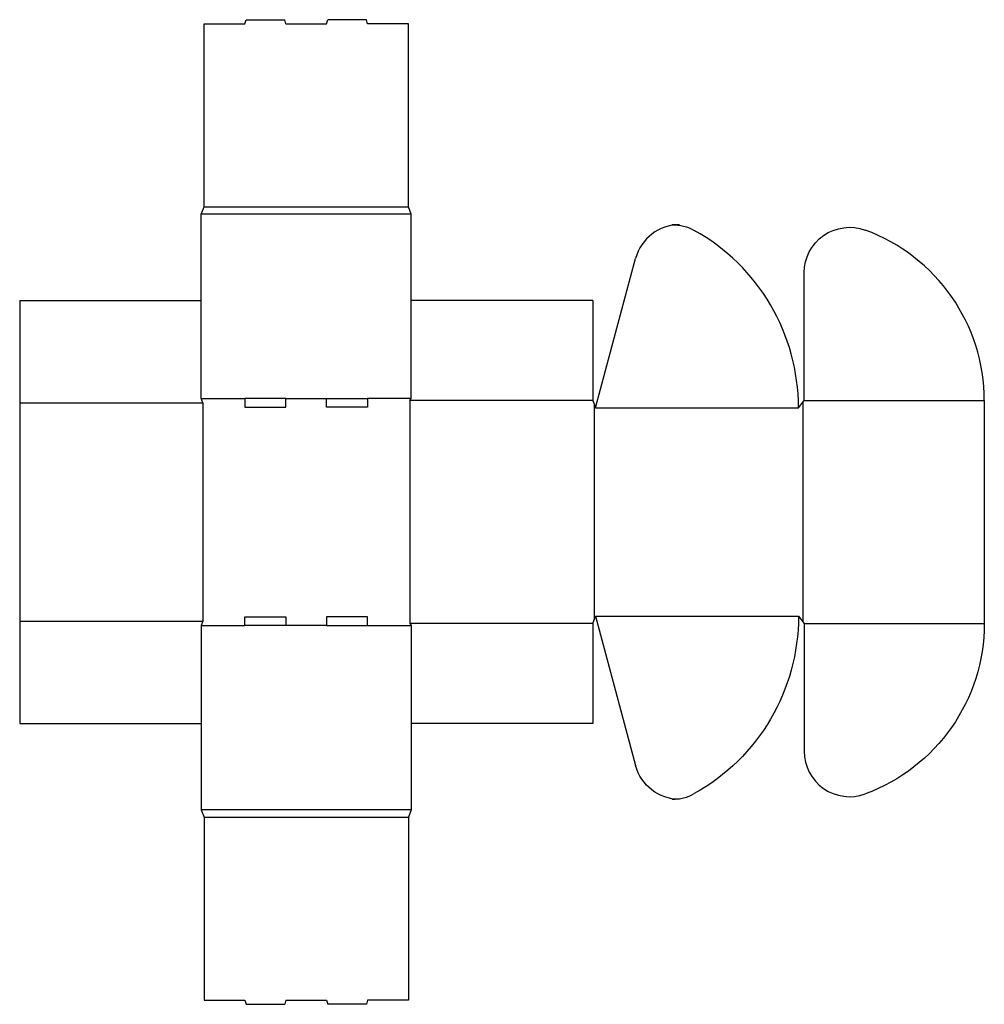
# Model space of a CAD drawing. Extents: x 0 to 42.5, y -12.4 to 31.
import ezdxf

# ---------------------------------------------------------------- set-up
doc = ezdxf.new("R2010")
doc.units = 0
doc.header["$MEASUREMENT"] = 0
doc.layers.add('CREASE', color=7, linetype='CONTINUOUS')
doc.layers.add('THRU-CUT', color=7, linetype='CONTINUOUS')

msp = doc.modelspace()

# ---------------------------------------------------------------- linework, layer by layer
at = {"layer": 'CREASE', "color": 3}
for p, q in [((8.125, 22.75), (17.125, 22.75)), ((17.25, 22.438), (8, 22.438)), ((0, 14.125), (8.062, 14.125)), ((8, 14.312), (9.925, 14.312)), ((8.062, 14.125), (8.062, 4.5)), ((11.725, 14.312), (13.525, 14.312)), ((17.25, 14.312), (15.325, 14.312)), ((17.188, 14.219), (17.188, 4.406)), ((25.25, 14.219), (17.188, 14.219)), ((25.312, 14.062), (25.312, 4.563)), ((25.375, 13.906), (34.312, 13.906)), ((34.5, 14.141), (34.5, 4.484)), ((34.562, 14.219), (42.5, 14.219)), ((0, 4.5), (8.062, 4.5)), ((25.25, 4.406), (17.188, 4.406)), ((25.375, 4.719), (34.312, 4.719)), ((34.562, 4.406), (42.5, 4.406)), ((8, 4.312), (9.925, 4.312)), ((13.525, 4.312), (11.725, 4.312)), ((15.325, 4.312), (17.25, 4.312)), ((17.25, -3.812), (8, -3.812)), ((8.125, -4.125), (17.125, -4.125))]:
    msp.add_line(p, q, dxfattribs=at)
at = {"layer": 'THRU-CUT', "color": 5}
for p, q in [((8.125, 30.812), (9.925, 30.812)), ((8.125, 22.75), (8.125, 30.812)), ((9.925, 30.812), (9.975, 31)), ((9.975, 31), (11.675, 31)), ((11.725, 30.812), (11.675, 31)), ((11.725, 30.812), (13.525, 30.812)), ((13.525, 30.812), (13.575, 31)), ((15.275, 31), (13.575, 31)), ((15.325, 30.812), (15.275, 31)), ((17.125, 30.812), (15.325, 30.812)), ((17.125, 22.75), (17.125, 30.812)), ((8, 22.438), (8.125, 22.75)), ((17.25, 22.438), (17.125, 22.75)), ((8, 14.312), (8, 22.438)), ((17.25, 14.312), (17.25, 22.438)), ((29.07, 21.969), (28.748, 21.969)), ((25.375, 13.906), (27.138, 20.486)), ((34.562, 14.219), (34.562, 19.853)), ((0, 18.625), (0, 0)), ((0, 18.625), (8, 18.625)), ((25.25, 18.625), (17.25, 18.625)), ((25.25, 18.625), (25.25, 14.219)), ((8.062, 14.125), (8, 14.312)), ((9.925, 14.312), (9.925, 13.938)), ((11.725, 14.312), (9.925, 14.312)), ((9.925, 13.938), (11.725, 13.938)), ((11.725, 13.938), (11.725, 14.312)), ((13.525, 13.938), (13.525, 14.312)), ((13.525, 14.312), (15.325, 14.312)), ((15.325, 13.938), (13.525, 13.938)), ((15.325, 14.312), (15.325, 13.938)), ((17.188, 14.219), (17.25, 14.312)), ((25.25, 14.219), (25.375, 13.906)), ((34.312, 13.906), (34.562, 14.219)), ((42.5, 14.219), (42.5, 4.406)), ((8.062, 4.5), (8, 4.312)), ((9.925, 4.312), (9.925, 4.688)), ((9.925, 4.688), (11.725, 4.688)), ((11.725, 4.688), (11.725, 4.312)), ((15.325, 4.688), (13.525, 4.688)), ((13.525, 4.688), (13.525, 4.312)), ((15.325, 4.312), (15.325, 4.688)), ((17.188, 4.406), (17.25, 4.312)), ((25.25, 4.406), (25.375, 4.719)), ((25.25, 4.406), (25.25, 0)), ((25.375, 4.719), (27.138, -1.861)), ((34.312, 4.719), (34.562, 4.406)), ((34.562, 4.406), (34.562, -1.228)), ((8, 4.312), (8, -3.812)), ((11.725, 4.312), (9.925, 4.312)), ((13.525, 4.312), (15.325, 4.312)), ((17.25, 4.312), (17.25, -3.812)), ((0, 0), (8, 0)), ((25.25, 0), (17.25, 0)), ((29.07, -3.344), (28.748, -3.344)), ((8, -3.812), (8.125, -4.125)), ((17.25, -3.812), (17.125, -4.125)), ((8.125, -4.125), (8.125, -12.188)), ((17.125, -4.125), (17.125, -12.188)), ((8.125, -12.188), (9.925, -12.188)), ((9.925, -12.188), (9.975, -12.375)), ((9.975, -12.375), (11.675, -12.375)), ((11.725, -12.188), (11.675, -12.375)), ((11.725, -12.188), (13.525, -12.188)), ((13.525, -12.188), (13.575, -12.375)), ((15.275, -12.375), (13.575, -12.375)), ((15.325, -12.188), (15.275, -12.375)), ((17.125, -12.188), (15.325, -12.188))]:
    msp.add_line(p, q, dxfattribs=at)
for centre, radius, start, end in [((29.07, 19.969), 2, 90, 165), ((25.375, 13.906), 8.938, 0, 60.912), ((34.5, 14.219), 8, 0, 69.8945), ((36.562, -1.228), 2, 180, 290.1055), ((28.748, -1.344), 2, 270, 299.088)]:
    msp.add_arc(centre, radius, start, end, dxfattribs=at)
at = {"layer": 'THRU-CUT', "color": 5, "extrusion": (0, 0, -1)}
for centre, radius, start, end in [((-28.748, 19.969), 2, 90, 119.088), ((-36.562, 19.853), 2, 0, 110.1055), ((-25.375, 4.719), 8.938, 180, 240.912), ((-34.5, 4.406), 8, 180, 249.8945), ((-29.07, -1.344), 2, 270, 345)]:
    msp.add_arc(centre, radius, start, end, dxfattribs=at)

doc.saveas('drawing.dxf')
